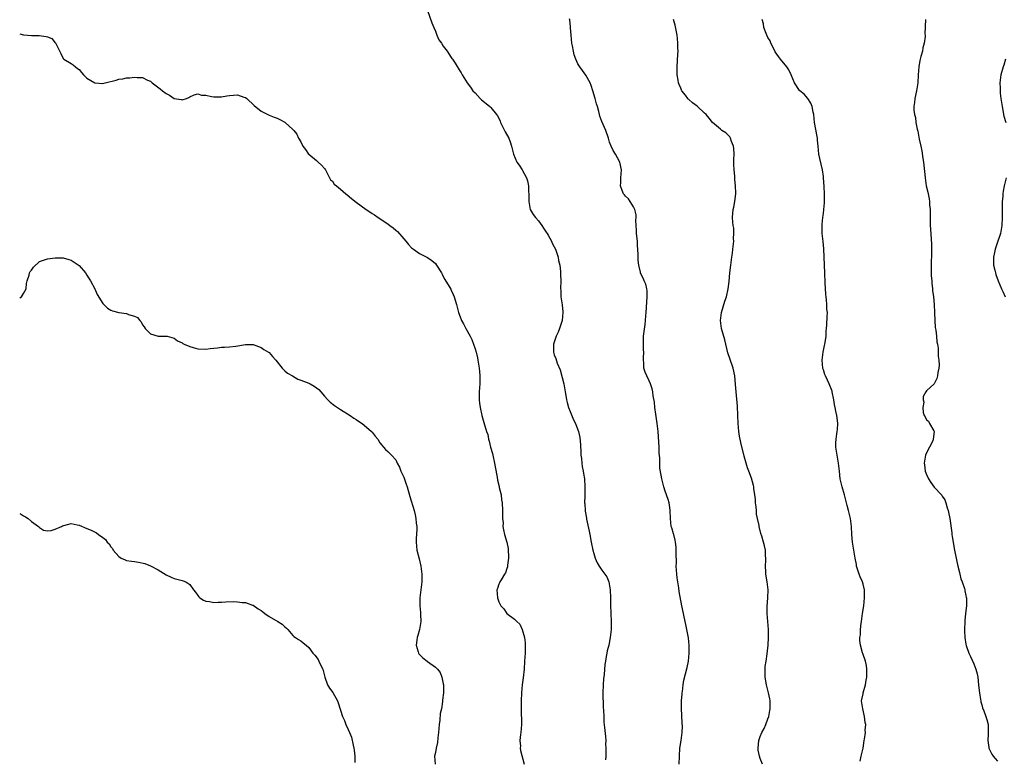
# Model space of a CAD drawing. Units: inches. Extents: x 2577000 to 2580000, y 1527000 to 1530000.
# Drawn here: x 2577000 to 2577249, y 1527302 to 1527489 of the extents above; entities that cross this region are included whole.
import ezdxf

# ---------------------------------------------------------------- set-up
doc = ezdxf.new("R2010")
doc.units = ezdxf.units.IN
doc.header["$MEASUREMENT"] = 0
doc.layers.add('LD25771527_10ft', color=112, linetype='Continuous')

msp = doc.modelspace()

# ---------------------------------------------------------------- linework, layer by layer
at = {"layer": 'LD25771527_10ft'}
for points, elevation in [([(2577103, 1527491.25), (2577104.12, 1527488.12), (2577104.56, 1527487), (2577105, 1527486.01), (2577105.39, 1527485), (2577105.89, 1527483.89), (2577106.52, 1527483), (2577107, 1527482.28), (2577108, 1527481), (2577108.36, 1527480.35), (2577109, 1527479.39), (2577109.17, 1527479.17), (2577109.33, 1527479), (2577109.96, 1527477.96), (2577110.73, 1527476.73), (2577111, 1527476.27), (2577111.51, 1527475.51), (2577111.77, 1527475), (2577113.03, 1527473), (2577113.9, 1527471.9), (2577114.49, 1527471), (2577115, 1527470.46), (2577116.32, 1527469), (2577116.68, 1527468.68), (2577117.79, 1527467.79), (2577118.74, 1527467), (2577119, 1527466.75), (2577120.44, 1527465), (2577120.67, 1527464.67), (2577121, 1527464.05), (2577121.34, 1527463.34), (2577121.48, 1527463), (2577122.47, 1527461), (2577122.63, 1527460.63), (2577123.54, 1527459), (2577123.87, 1527458.13), (2577124.26, 1527457), (2577124.36, 1527456.36), (2577124.75, 1527455), (2577125.57, 1527453), (2577126.17, 1527452.17), (2577126.88, 1527451), (2577127, 1527450.83), (2577127.97, 1527449), (2577128.27, 1527448.27), (2577128.48, 1527447), (2577128.52, 1527445.48), (2577128.57, 1527445), (2577128.57, 1527443), (2577128.96, 1527441), (2577129.73, 1527439.73), (2577130.29, 1527439), (2577131, 1527438.16), (2577131.89, 1527437), (2577132.3, 1527436.3), (2577133, 1527435.31), (2577133.2, 1527435), (2577133.45, 1527434.55), (2577134.28, 1527433), (2577134.48, 1527432.48), (2577135, 1527431.58), (2577135.3, 1527431), (2577136, 1527429), (2577136.11, 1527428.11), (2577136.4, 1527427), (2577136.61, 1527425.39), (2577136.59, 1527424.59), (2577136.66, 1527423), (2577136.63, 1527421), (2577136.66, 1527420.66), (2577136.72, 1527419), (2577136.98, 1527416.98), (2577137.17, 1527415.17), (2577137.17, 1527415), (2577137.02, 1527413), (2577136.38, 1527411), (2577135.98, 1527410.02), (2577135.5, 1527409), (2577135, 1527407.55), (2577134.83, 1527407), (2577134.81, 1527406.81), (2577134.81, 1527405), (2577135, 1527404.37), (2577135.41, 1527403.41), (2577135.76, 1527402.24), (2577136.52, 1527400.52), (2577137, 1527398.58), (2577137.43, 1527397), (2577137.8, 1527395), (2577137.92, 1527394.08), (2577138.11, 1527393), (2577138.31, 1527392.31), (2577138.61, 1527391), (2577139, 1527390), (2577139.91, 1527387.91), (2577140.4, 1527387), (2577141, 1527385.43), (2577141.14, 1527385), (2577141.46, 1527383.46), (2577141.62, 1527381.62), (2577141.71, 1527379.71), (2577141.76, 1527379), (2577141.87, 1527378.13), (2577141.98, 1527377), (2577142.1, 1527376.1), (2577142.32, 1527375), (2577142.39, 1527374.39), (2577142.63, 1527373), (2577142.78, 1527371), (2577142.75, 1527369.25), (2577142.77, 1527368.77), (2577142.69, 1527367), (2577142.73, 1527366.73), (2577142.79, 1527365), (2577142.83, 1527364.83), (2577143.13, 1527363.13), (2577143.16, 1527362.84), (2577143.85, 1527359.85), (2577143.99, 1527359), (2577144.38, 1527357), (2577144.79, 1527355), (2577145, 1527354.18), (2577145.35, 1527353), (2577145.82, 1527351.82), (2577146.33, 1527351), (2577147, 1527349.97), (2577147.81, 1527349), (2577148.26, 1527348.26), (2577148.83, 1527347), (2577149.16, 1527345), (2577149.21, 1527343), (2577149.24, 1527341.24), (2577149.33, 1527339), (2577149.39, 1527337), (2577149.36, 1527335), (2577149.17, 1527333), (2577148.76, 1527331), (2577148.4, 1527329.6), (2577148.27, 1527329), (2577148.15, 1527328.15), (2577147.93, 1527327), (2577147.81, 1527326.19), (2577147.64, 1527323.64), (2577147.49, 1527322.51), (2577147.36, 1527321), (2577147.27, 1527319), (2577147.38, 1527315.38), (2577147.47, 1527314.53), (2577147.5, 1527313), (2577147.58, 1527311.58), (2577147.71, 1527310.29), (2577147.98, 1527307.98), (2577148.01, 1527307), (2577147.96, 1527306.04), (2577148.03, 1527305), (2577148.07, 1527304.07), (2577148.01, 1527303), (2577147.95, 1527302.05)], 8160), ([(2577166.55, 1527301), (2577166.7, 1527305), (2577167.03, 1527306.97), (2577167.34, 1527309), (2577167.4, 1527310.6), (2577167.33, 1527311.33), (2577167.17, 1527315.17), (2577167.16, 1527317), (2577167.29, 1527318.71), (2577167.31, 1527319), (2577167.38, 1527319.38), (2577167.58, 1527321), (2577167.77, 1527322.23), (2577168.62, 1527325.38), (2577168.96, 1527327), (2577169.12, 1527329), (2577169.07, 1527331.07), (2577169, 1527331.86), (2577168.9, 1527332.9), (2577168.53, 1527335), (2577168.24, 1527336.24), (2577167.85, 1527338.15), (2577167.66, 1527339), (2577167.28, 1527341), (2577166.57, 1527344.57), (2577166.45, 1527345.55), (2577166.2, 1527347), (2577166.05, 1527348.05), (2577165.97, 1527349), (2577165.85, 1527351), (2577165.86, 1527351.86), (2577165.78, 1527354.22), (2577165.8, 1527355), (2577165.8, 1527355.8), (2577165.63, 1527357), (2577165.58, 1527357.58), (2577165.19, 1527359), (2577165.17, 1527359.17), (2577164.69, 1527360.69), (2577164.57, 1527361), (2577164.35, 1527363), (2577164.33, 1527365), (2577164.18, 1527365.82), (2577164.01, 1527367), (2577163.78, 1527367.78), (2577163, 1527369.94), (2577162.67, 1527371), (2577162.35, 1527372.35), (2577162.16, 1527373), (2577162.01, 1527373.99), (2577161.69, 1527375.69), (2577161.66, 1527377), (2577161.67, 1527378.33), (2577161.53, 1527379.53), (2577161.48, 1527381), (2577161.23, 1527385), (2577161.02, 1527386.98), (2577160.65, 1527389.35), (2577160.44, 1527391), (2577160.36, 1527392.36), (2577160, 1527394), (2577159.93, 1527395), (2577159.76, 1527395.76), (2577159.34, 1527397), (2577159, 1527397.76), (2577158.37, 1527399), (2577157.96, 1527399.96), (2577157.66, 1527401), (2577157.66, 1527402.34), (2577157.56, 1527403), (2577157.53, 1527403.53), (2577157.61, 1527405), (2577157.57, 1527405.57), (2577157.55, 1527407), (2577157.59, 1527409), (2577157.95, 1527411.95), (2577158.1, 1527413), (2577158.17, 1527414.17), (2577158.26, 1527415), (2577158.52, 1527419), (2577158.48, 1527420.48), (2577158.4, 1527421), (2577158.14, 1527422.14), (2577157.75, 1527423), (2577157.55, 1527423.55), (2577157, 1527424.57), (2577156.81, 1527425), (2577156.77, 1527425.23), (2577156.36, 1527427), (2577156.22, 1527428.22), (2577156.23, 1527429.77), (2577156.04, 1527432.04), (2577156.01, 1527433), (2577155.83, 1527435), (2577155.81, 1527435.81), (2577155.71, 1527437), (2577155.66, 1527438.34), (2577155.7, 1527439), (2577155.69, 1527439.69), (2577155.38, 1527441), (2577155, 1527441.73), (2577154.17, 1527443), (2577153.74, 1527443.74), (2577153, 1527444.42), (2577152.76, 1527444.76), (2577152.53, 1527445), (2577152.19, 1527445.81), (2577151.79, 1527447), (2577151.87, 1527447.87), (2577151.86, 1527449), (2577151.99, 1527451), (2577151.56, 1527453), (2577151, 1527454.08), (2577150.48, 1527455), (2577149.91, 1527455.91), (2577149.37, 1527457), (2577149, 1527458), (2577148.69, 1527459), (2577148.01, 1527461), (2577147, 1527463.2), (2577146.54, 1527464.54), (2577146.41, 1527465), (2577146.24, 1527465.76), (2577145.9, 1527467), (2577145.68, 1527467.68), (2577145.37, 1527469), (2577144.78, 1527471), (2577144.35, 1527472.35), (2577144.07, 1527473), (2577143, 1527474.91), (2577142.11, 1527476.11), (2577141.48, 1527477), (2577141.27, 1527477.27), (2577141, 1527477.8), (2577140.5, 1527479), (2577140.08, 1527480.08), (2577139.88, 1527481), (2577139.64, 1527482.36), (2577139.49, 1527483), (2577139.3, 1527485), (2577139.16, 1527486.84), (2577139.14, 1527487.14), (2577138.91, 1527488.91), (2577138.84, 1527489.16)], 8170), ([(2577187.6, 1527301), (2577187, 1527302.39), (2577186.82, 1527303), (2577186.56, 1527304.56), (2577186.51, 1527305), (2577186.7, 1527307), (2577187, 1527307.95), (2577187.48, 1527309), (2577188.01, 1527309.99), (2577188.49, 1527311), (2577189, 1527312.45), (2577189.19, 1527313), (2577189.47, 1527314.53), (2577189.53, 1527315), (2577189.55, 1527315.55), (2577189.54, 1527317), (2577189.47, 1527317.47), (2577189.16, 1527319), (2577188.63, 1527321), (2577188.29, 1527323), (2577188.27, 1527325), (2577188.32, 1527325.68), (2577188.52, 1527327), (2577188.81, 1527328.81), (2577189.03, 1527331), (2577189.12, 1527333), (2577189.11, 1527335), (2577188.95, 1527337.05), (2577188.77, 1527339), (2577188.77, 1527340.77), (2577188.98, 1527343), (2577189.06, 1527345), (2577188.8, 1527347), (2577188.46, 1527349), (2577188.42, 1527349.58), (2577188.36, 1527351), (2577188.46, 1527352.46), (2577188.44, 1527353), (2577188.37, 1527353.63), (2577188.36, 1527355), (2577188.12, 1527356.12), (2577187.9, 1527357), (2577187.46, 1527358.54), (2577187.23, 1527359.23), (2577186.79, 1527361), (2577186.75, 1527361.25), (2577186.36, 1527363), (2577186.14, 1527364.14), (2577186.09, 1527365), (2577186.01, 1527365.99), (2577185.88, 1527367), (2577185.84, 1527367.84), (2577185.67, 1527369), (2577185.41, 1527370.59), (2577185.39, 1527371), (2577185.34, 1527371.34), (2577184.83, 1527373.17), (2577184.16, 1527375), (2577183.81, 1527375.81), (2577183.48, 1527377), (2577183, 1527378.77), (2577182.17, 1527382.17), (2577181.82, 1527383.82), (2577181.62, 1527385), (2577181.45, 1527387), (2577181.42, 1527389), (2577181.33, 1527391.33), (2577180.97, 1527395), (2577180.83, 1527396.83), (2577180.63, 1527399), (2577180.2, 1527401), (2577179.38, 1527403.38), (2577178.87, 1527404.87), (2577178.09, 1527408.09), (2577177.27, 1527411), (2577177, 1527413), (2577177.25, 1527415), (2577178.11, 1527417.89), (2577178.48, 1527419), (2577178.94, 1527421), (2577179.18, 1527422.82), (2577179.38, 1527425), (2577179.62, 1527427), (2577179.89, 1527429), (2577180.01, 1527429.99), (2577180.16, 1527431), (2577180.32, 1527432.32), (2577180.36, 1527433), (2577180.33, 1527433.67), (2577180.4, 1527435), (2577180.34, 1527436.34), (2577180.23, 1527437), (2577180.14, 1527437.86), (2577180.05, 1527439), (2577180.13, 1527440.13), (2577180.23, 1527441), (2577180.39, 1527441.61), (2577180.65, 1527443), (2577180.86, 1527445), (2577180.86, 1527445.14), (2577180.79, 1527447), (2577180.62, 1527448.62), (2577180.6, 1527449.4), (2577180.46, 1527451), (2577180.39, 1527452.39), (2577180.39, 1527453.61), (2577180.42, 1527455), (2577180.41, 1527456.41), (2577180.33, 1527457), (2577179.8, 1527458.2), (2577179.57, 1527459), (2577179.35, 1527459.35), (2577178.34, 1527460.34), (2577177.37, 1527461), (2577177, 1527461.27), (2577175, 1527462.97), (2577174.11, 1527464.11), (2577173.35, 1527465), (2577173, 1527465.35), (2577171.12, 1527467.12), (2577169.96, 1527467.96), (2577169, 1527468.79), (2577168.88, 1527468.88), (2577168.76, 1527469), (2577168.15, 1527469.85), (2577167.27, 1527471), (2577167.17, 1527471.17), (2577167, 1527471.61), (2577166.57, 1527472.57), (2577166.44, 1527473), (2577166.34, 1527473.66), (2577166.05, 1527475), (2577166.02, 1527476.02), (2577166.02, 1527477), (2577166.25, 1527480.25), (2577166.28, 1527481), (2577166.23, 1527481.77), (2577166.24, 1527483), (2577166.17, 1527484.17), (2577166.02, 1527485), (2577165.91, 1527485.91), (2577165.54, 1527487.54), (2577165.1, 1527489)], 8180), ([(2577212.26, 1527301.74), (2577212.57, 1527303), (2577213.01, 1527305), (2577213.33, 1527307), (2577213.34, 1527307.34), (2577213.64, 1527309), (2577213.54, 1527309.54), (2577213.7, 1527311), (2577213.51, 1527311.51), (2577213.4, 1527313), (2577212.95, 1527315), (2577212.66, 1527317), (2577213, 1527318.75), (2577213.04, 1527319.04), (2577213.59, 1527321), (2577213.81, 1527322.18), (2577213.95, 1527323), (2577214, 1527324), (2577213.97, 1527325), (2577213.88, 1527325.88), (2577213.62, 1527327), (2577212.94, 1527328.94), (2577212.91, 1527329.09), (2577212.36, 1527331), (2577212.19, 1527332.19), (2577212.22, 1527333), (2577212.33, 1527333.67), (2577212.38, 1527335), (2577212.55, 1527336.55), (2577212.61, 1527337), (2577212.86, 1527339), (2577213.17, 1527341), (2577213.4, 1527343), (2577213.35, 1527345), (2577213, 1527346.41), (2577212.84, 1527347), (2577212.29, 1527348.29), (2577212, 1527349), (2577211.38, 1527351), (2577211.36, 1527351.36), (2577211.02, 1527353), (2577210.33, 1527357), (2577210.17, 1527359), (2577210.1, 1527361), (2577209.85, 1527363), (2577209.66, 1527363.66), (2577209.37, 1527365), (2577209, 1527366.3), (2577208.85, 1527367), (2577208.32, 1527369), (2577207.73, 1527371), (2577207.27, 1527373), (2577207.04, 1527375), (2577206.85, 1527377), (2577206.49, 1527379), (2577206.15, 1527381), (2577206.13, 1527382.13), (2577206.21, 1527383), (2577206.37, 1527384.37), (2577206.51, 1527385), (2577206.56, 1527385.44), (2577206.64, 1527387), (2577206.44, 1527388.44), (2577206.4, 1527389), (2577206.12, 1527390.12), (2577205.97, 1527391), (2577205.8, 1527391.8), (2577205.61, 1527393), (2577205.21, 1527395), (2577205.17, 1527395.17), (2577204.47, 1527397), (2577204.05, 1527397.95), (2577203.54, 1527399), (2577203.38, 1527399.38), (2577203, 1527400.58), (2577202.88, 1527400.88), (2577202.86, 1527401), (2577202.68, 1527403), (2577202.96, 1527405.04), (2577203.29, 1527406.71), (2577203.37, 1527407), (2577203.45, 1527407.45), (2577203.66, 1527409), (2577203.73, 1527410.27), (2577203.81, 1527411), (2577203.89, 1527411.89), (2577203.98, 1527414.02), (2577204, 1527415), (2577203.89, 1527415.89), (2577203.88, 1527417), (2577203.81, 1527418.19), (2577203.7, 1527419), (2577203.64, 1527419.64), (2577203.47, 1527422.53), (2577203.36, 1527425), (2577203.22, 1527429), (2577203.11, 1527431.11), (2577202.93, 1527432.93), (2577202.7, 1527435), (2577202.68, 1527436.68), (2577202.66, 1527437), (2577202.68, 1527437.32), (2577202.85, 1527439), (2577203, 1527439.97), (2577203.14, 1527441), (2577203.31, 1527442.69), (2577203.31, 1527443), (2577203.29, 1527443.29), (2577203.3, 1527445), (2577203.2, 1527446.8), (2577203.04, 1527449), (2577203, 1527449.35), (2577202.75, 1527451), (2577202.1, 1527453.9), (2577201.88, 1527455), (2577201.66, 1527457), (2577201.51, 1527458.49), (2577201.48, 1527459), (2577201.43, 1527459.43), (2577200.78, 1527463), (2577200.54, 1527465), (2577200.4, 1527465.6), (2577200.16, 1527467), (2577199.86, 1527467.86), (2577199.1, 1527469), (2577198.14, 1527470.14), (2577197.07, 1527471), (2577197, 1527471.08), (2577195.71, 1527473), (2577194.88, 1527475), (2577194.28, 1527476.28), (2577193.79, 1527477), (2577192.18, 1527479), (2577191.66, 1527479.66), (2577190.85, 1527480.85), (2577190.57, 1527481.43), (2577189.74, 1527483), (2577189.57, 1527483.57), (2577189, 1527484.46), (2577188.74, 1527485), (2577188.52, 1527485.48), (2577187.97, 1527487), (2577187.86, 1527487.86), (2577187.54, 1527489)], 8190), ([(2577228.77, 1527489), (2577228.64, 1527485.36), (2577228.68, 1527485), (2577228.68, 1527484.68), (2577228.47, 1527483), (2577228.15, 1527481.85), (2577228.01, 1527481), (2577227.64, 1527479.64), (2577227.45, 1527479), (2577227.36, 1527478.64), (2577227.06, 1527477), (2577226.94, 1527475), (2577226.85, 1527473), (2577226.54, 1527471), (2577226.09, 1527469), (2577226, 1527468), (2577225.86, 1527467), (2577225.87, 1527466.13), (2577226.01, 1527465), (2577226.23, 1527464.23), (2577226.38, 1527463), (2577226.7, 1527461.3), (2577226.82, 1527460.82), (2577227, 1527459.76), (2577227.2, 1527458.8), (2577227.57, 1527457), (2577227.83, 1527455.83), (2577228.14, 1527453.86), (2577228.29, 1527453), (2577228.67, 1527449), (2577228.99, 1527447), (2577229.39, 1527445.39), (2577229.45, 1527445), (2577229.7, 1527443.7), (2577229.78, 1527443), (2577229.83, 1527442.17), (2577229.93, 1527441), (2577229.99, 1527437), (2577230.03, 1527436.03), (2577230.26, 1527432.26), (2577230.29, 1527430.29), (2577230.2, 1527427), (2577230.24, 1527425.76), (2577230.23, 1527425), (2577230.25, 1527424.25), (2577230.37, 1527423), (2577230.4, 1527422.4), (2577230.57, 1527421), (2577230.59, 1527420.59), (2577230.81, 1527419), (2577231, 1527417), (2577231.03, 1527415.03), (2577231.05, 1527414.95), (2577231.1, 1527413), (2577231.25, 1527411.25), (2577231.42, 1527410.58), (2577231.59, 1527409), (2577231.65, 1527407.65), (2577231.81, 1527407), (2577232, 1527406), (2577232, 1527405), (2577231.98, 1527403.98), (2577232.17, 1527403), (2577232.26, 1527401.74), (2577232.17, 1527401), (2577231.88, 1527399.88), (2577231.79, 1527399), (2577231.65, 1527398.35), (2577231, 1527397.03), (2577229, 1527395.21), (2577228.85, 1527395), (2577228.21, 1527393.79), (2577228.21, 1527393), (2577228.35, 1527392.35), (2577228.12, 1527391), (2577228.23, 1527389.77), (2577228.47, 1527389), (2577228.68, 1527388.68), (2577229, 1527387.88), (2577229.55, 1527387.55), (2577229.79, 1527387), (2577230.85, 1527385.15), (2577230.97, 1527384.97), (2577230.76, 1527383), (2577230.63, 1527382.63), (2577229.79, 1527381), (2577229, 1527379.57), (2577228.81, 1527379), (2577228.49, 1527377.51), (2577228.48, 1527377), (2577228.55, 1527376.55), (2577228.7, 1527375), (2577229, 1527374.13), (2577229.56, 1527373), (2577230.09, 1527372.09), (2577231, 1527370.93), (2577232.81, 1527369), (2577232.89, 1527368.89), (2577233, 1527368.69), (2577233.69, 1527367.69), (2577233.94, 1527367), (2577234.29, 1527365.71), (2577234.54, 1527365), (2577234.63, 1527364.63), (2577234.93, 1527363), (2577235.42, 1527359.42), (2577235.45, 1527359), (2577235.52, 1527358.48), (2577235.76, 1527357), (2577235.97, 1527355.97), (2577236.13, 1527355), (2577236.58, 1527352.58), (2577236.94, 1527351), (2577237.34, 1527349.34), (2577237.45, 1527349), (2577237.74, 1527347.74), (2577238.06, 1527347), (2577238.62, 1527345.38), (2577238.7, 1527345), (2577238.72, 1527344.72), (2577239, 1527343.59), (2577239.09, 1527343.09), (2577239.12, 1527343), (2577239.13, 1527342.87), (2577239.11, 1527341), (2577238.86, 1527339), (2577238.71, 1527337.29), (2577238.68, 1527337), (2577238.63, 1527335), (2577238.66, 1527334.66), (2577238.72, 1527333), (2577239, 1527331.29), (2577239.08, 1527330.92), (2577239.77, 1527329), (2577240.18, 1527328.18), (2577241, 1527326.32), (2577241.51, 1527325), (2577241.81, 1527323.81), (2577241.99, 1527323), (2577242.21, 1527321), (2577242.24, 1527320.24), (2577242.39, 1527319), (2577242.7, 1527317.3), (2577242.72, 1527317), (2577242.76, 1527316.76), (2577243, 1527315.99), (2577243.22, 1527315.22), (2577243.51, 1527314.49), (2577244.06, 1527313), (2577244.26, 1527312.26), (2577244.58, 1527311), (2577244.64, 1527309), (2577244.59, 1527308.59), (2577244.53, 1527307), (2577244.78, 1527305.22), (2577244.78, 1527305), (2577244.83, 1527304.83), (2577245.54, 1527303.54), (2577245.91, 1527303), (2577246.4, 1527302.4), (2577247, 1527301.78)], 8200), ([(2577000, 1527485.37), (2577001, 1527485.15), (2577002.97, 1527484.97), (2577004.91, 1527484.91), (2577006.7, 1527484.7), (2577007, 1527484.58), (2577008.16, 1527484.16), (2577009, 1527483.09), (2577009.05, 1527483.05), (2577009.1, 1527482.9), (2577010.36, 1527480.36), (2577011, 1527479.12), (2577011.05, 1527479.05), (2577011.13, 1527479), (2577013, 1527477.91), (2577013.51, 1527477.51), (2577014.13, 1527477), (2577014.64, 1527476.64), (2577015, 1527476.34), (2577015.58, 1527475.58), (2577016.13, 1527475), (2577017, 1527474.17), (2577019, 1527473), (2577021, 1527472.83), (2577021.6, 1527473), (2577024.33, 1527473.68), (2577025, 1527473.89), (2577026.01, 1527473.99), (2577027, 1527474.22), (2577027.78, 1527474.22), (2577029, 1527474.4), (2577029.7, 1527474.3), (2577031, 1527474.32), (2577032.32, 1527473.68), (2577033, 1527473.4), (2577033.44, 1527473), (2577035.49, 1527471.49), (2577036.03, 1527471), (2577037, 1527470.28), (2577037.87, 1527469.87), (2577039, 1527469.01), (2577040.75, 1527468.75), (2577041, 1527468.67), (2577042.11, 1527469), (2577042.72, 1527469.28), (2577043, 1527469.47), (2577044.04, 1527469.96), (2577045, 1527470.18), (2577045.92, 1527469.92), (2577047, 1527469.84), (2577048.44, 1527469.56), (2577049, 1527469.42), (2577049.42, 1527469.42), (2577051, 1527469.46), (2577052.29, 1527469.71), (2577053, 1527469.82), (2577055, 1527469.96), (2577056.61, 1527469.39), (2577057, 1527469.28), (2577057.36, 1527469), (2577059.25, 1527467.25), (2577061, 1527465.83), (2577063, 1527464.84), (2577064.31, 1527464.31), (2577065, 1527464.07), (2577065.7, 1527463.7), (2577067, 1527463.06), (2577067.09, 1527463), (2577069, 1527461.23), (2577069.22, 1527461), (2577070.02, 1527460.02), (2577070.46, 1527459), (2577071, 1527458.09), (2577071.55, 1527457), (2577072.18, 1527456.18), (2577072.96, 1527455), (2577073, 1527454.95), (2577075, 1527453.36), (2577075.41, 1527453), (2577076.22, 1527452.22), (2577077, 1527451.36), (2577077.2, 1527451), (2577077.49, 1527450.5), (2577078.28, 1527449), (2577078.54, 1527448.54), (2577079, 1527448.14), (2577079.45, 1527447.45), (2577080.03, 1527447), (2577081, 1527446.16), (2577082.41, 1527445), (2577082.72, 1527444.72), (2577083.8, 1527443.8), (2577085, 1527442.83), (2577087.51, 1527441), (2577088.42, 1527440.42), (2577089, 1527440.02), (2577089.64, 1527439.64), (2577090.52, 1527439), (2577093, 1527437.38), (2577093.53, 1527437), (2577094.36, 1527436.36), (2577095, 1527435.83), (2577095.43, 1527435.43), (2577097, 1527433.64), (2577097.5, 1527433), (2577098.2, 1527432.2), (2577099, 1527431.36), (2577099.19, 1527431.19), (2577099.43, 1527431), (2577101, 1527429.93), (2577103, 1527428.93), (2577104.13, 1527428.13), (2577105, 1527427.36), (2577105.31, 1527427), (2577106.52, 1527425), (2577106.67, 1527424.67), (2577107, 1527424.1), (2577107.36, 1527423.36), (2577108.87, 1527420.87), (2577109, 1527420.63), (2577109.52, 1527419.52), (2577109.72, 1527419), (2577110.33, 1527417), (2577110.85, 1527415), (2577111, 1527414.58), (2577111.61, 1527413), (2577112.13, 1527412.13), (2577112.68, 1527411), (2577113.78, 1527409), (2577114.19, 1527408.19), (2577114.61, 1527407), (2577115, 1527405.86), (2577115.26, 1527405), (2577115.61, 1527403.61), (2577115.75, 1527403), (2577116.07, 1527401), (2577116.14, 1527400.14), (2577116.26, 1527399), (2577116.26, 1527397.74), (2577116.25, 1527397), (2577116.09, 1527395), (2577116.04, 1527393), (2577116.16, 1527392.16), (2577116.29, 1527391), (2577116.75, 1527389), (2577117.23, 1527387.23), (2577117.9, 1527385), (2577118.2, 1527384.2), (2577118.41, 1527383), (2577118.57, 1527382.57), (2577118.94, 1527381), (2577119.39, 1527379.39), (2577119.49, 1527379), (2577119.94, 1527377), (2577120.07, 1527376.07), (2577120.57, 1527373.43), (2577120.65, 1527372.65), (2577121.07, 1527371.07), (2577121.14, 1527370.86), (2577121.57, 1527369), (2577121.73, 1527367.73), (2577121.85, 1527367), (2577121.94, 1527365), (2577121.92, 1527363.92), (2577121.96, 1527363), (2577122.09, 1527361.91), (2577122.07, 1527361), (2577122.18, 1527360.18), (2577122.49, 1527359), (2577123.08, 1527357), (2577123.4, 1527355.4), (2577123.49, 1527353), (2577123.22, 1527351.22), (2577123.23, 1527351), (2577123.21, 1527350.79), (2577123, 1527350.4), (2577122.67, 1527349.33), (2577122.48, 1527349), (2577121.57, 1527347.57), (2577121.27, 1527347), (2577121.21, 1527346.79), (2577121, 1527346.45), (2577120.68, 1527345.32), (2577120.55, 1527345), (2577120.65, 1527343), (2577121, 1527342), (2577121.52, 1527341), (2577122.25, 1527340.25), (2577123, 1527339.07), (2577123.07, 1527339), (2577125, 1527337.56), (2577125.58, 1527337), (2577126.36, 1527336.36), (2577126.95, 1527334.95), (2577127.46, 1527333), (2577127.63, 1527331.63), (2577127.67, 1527331), (2577127.65, 1527329), (2577127.54, 1527327), (2577127.39, 1527325), (2577127.17, 1527322.83), (2577126.95, 1527321), (2577126.75, 1527319), (2577126.65, 1527317), (2577126.66, 1527316.66), (2577126.65, 1527315), (2577126.69, 1527313.31), (2577126.72, 1527312.72), (2577126.72, 1527311), (2577126.56, 1527309), (2577126.48, 1527308.48), (2577126.36, 1527307), (2577126.45, 1527305.55), (2577126.4, 1527305), (2577126.47, 1527304.47), (2577127.4, 1527301)], 8150), ([(2577249.01, 1527479), (2577248.56, 1527477.44), (2577248.4, 1527477), (2577247.82, 1527475), (2577247.7, 1527474.3), (2577247.56, 1527473), (2577247.63, 1527471.63), (2577247.61, 1527471), (2577247.65, 1527470.35), (2577247.82, 1527469), (2577247.99, 1527467.99), (2577248.11, 1527467), (2577248.59, 1527464.59), (2577249.04, 1527462.96)], 8210), ([(2577249.13, 1527449), (2577248.66, 1527447), (2577248.38, 1527445.62), (2577248.32, 1527445), (2577248.28, 1527444.28), (2577248.17, 1527443), (2577248.17, 1527441.83), (2577248.12, 1527440.12), (2577248.14, 1527439), (2577248.04, 1527437), (2577247.7, 1527435), (2577247.55, 1527434.45), (2577247.08, 1527433), (2577246.38, 1527431), (2577246.19, 1527430.19), (2577245.95, 1527429), (2577245.96, 1527427.96), (2577246, 1527427), (2577246.3, 1527425.7), (2577246.45, 1527425), (2577246.58, 1527424.58), (2577247.16, 1527423), (2577248.01, 1527421), (2577248.3, 1527420.3), (2577248.89, 1527419)], 8210), ([(2577000, 1527418.73), (2577000.45, 1527419), (2577001, 1527419.78), (2577001.62, 1527421), (2577001.69, 1527422.31), (2577001.9, 1527423), (2577002.42, 1527424.42), (2577002.48, 1527425), (2577002.65, 1527425.35), (2577003, 1527425.72), (2577003.5, 1527426.5), (2577005, 1527427.91), (2577006.28, 1527428.28), (2577007, 1527428.6), (2577009, 1527428.8), (2577010.81, 1527428.81), (2577011, 1527428.79), (2577012.41, 1527428.41), (2577013, 1527428.21), (2577013.75, 1527427.75), (2577015, 1527426.84), (2577016.58, 1527425), (2577017, 1527424.42), (2577017.53, 1527423.53), (2577017.87, 1527423), (2577018.97, 1527421.03), (2577019.59, 1527419.59), (2577021, 1527417.3), (2577021.24, 1527417), (2577022.15, 1527416.15), (2577023, 1527415.58), (2577023.4, 1527415.4), (2577025.02, 1527414.98), (2577027, 1527414.75), (2577027.48, 1527414.53), (2577029, 1527414.1), (2577029.76, 1527413.76), (2577030.32, 1527413), (2577030.65, 1527412.65), (2577031, 1527411.94), (2577031.42, 1527411.42), (2577031.67, 1527411), (2577033, 1527409.64), (2577035, 1527409.05), (2577037, 1527409.08), (2577037.23, 1527409), (2577039, 1527408.55), (2577039.85, 1527407.85), (2577041, 1527407.34), (2577041.18, 1527407.18), (2577041.58, 1527407), (2577043, 1527406.41), (2577043.79, 1527406.21), (2577045, 1527405.87), (2577047, 1527405.8), (2577048.11, 1527405.89), (2577049, 1527406.02), (2577049.92, 1527406.08), (2577051, 1527406.23), (2577051.74, 1527406.26), (2577053, 1527406.35), (2577054.55, 1527406.55), (2577057.03, 1527406.97), (2577059, 1527406.92), (2577061, 1527406.17), (2577061.66, 1527405.66), (2577062.83, 1527405), (2577063, 1527404.88), (2577063.87, 1527403.87), (2577064.69, 1527403), (2577066.3, 1527401), (2577066.6, 1527400.6), (2577067, 1527400.3), (2577067.68, 1527399.68), (2577068.91, 1527399), (2577070.22, 1527398.22), (2577071, 1527397.91), (2577073, 1527397.16), (2577073.37, 1527397), (2577074.4, 1527396.4), (2577075, 1527396.01), (2577075.55, 1527395.55), (2577076.06, 1527395), (2577077, 1527393.89), (2577077.81, 1527393), (2577078.39, 1527392.39), (2577079.52, 1527391.52), (2577080.27, 1527391), (2577081, 1527390.57), (2577083.47, 1527389), (2577084.37, 1527388.37), (2577085, 1527388.01), (2577085.58, 1527387.58), (2577086.52, 1527387), (2577087, 1527386.61), (2577088.85, 1527385), (2577088.91, 1527384.91), (2577089, 1527384.83), (2577089.78, 1527383.78), (2577090.42, 1527383), (2577091, 1527382.1), (2577092.41, 1527380.41), (2577093, 1527379.9), (2577093.94, 1527379), (2577095, 1527377.83), (2577095.37, 1527377), (2577095.93, 1527375.93), (2577096.28, 1527375), (2577097, 1527373.46), (2577097.64, 1527371.64), (2577097.84, 1527371), (2577098.54, 1527368.54), (2577099.62, 1527365), (2577099.92, 1527363.92), (2577100.09, 1527363), (2577100.14, 1527361.86), (2577100.28, 1527361), (2577100.31, 1527360.31), (2577100.12, 1527357.88), (2577100.13, 1527357), (2577100.32, 1527355), (2577100.86, 1527352.86), (2577101.36, 1527351), (2577101.6, 1527349), (2577101.53, 1527347), (2577101.3, 1527345), (2577101.1, 1527343), (2577101.08, 1527341), (2577101.25, 1527339.25), (2577101.26, 1527339), (2577101.25, 1527338.75), (2577101.34, 1527337), (2577100.99, 1527335), (2577100.52, 1527333.48), (2577100.4, 1527333), (2577100.28, 1527332.28), (2577100.12, 1527331), (2577100.66, 1527329.34), (2577100.75, 1527329), (2577100.84, 1527328.84), (2577101, 1527328.64), (2577101.85, 1527327.85), (2577102.91, 1527327), (2577103, 1527326.91), (2577105, 1527325.48), (2577105.55, 1527325), (2577106.16, 1527324.16), (2577106.66, 1527323), (2577107, 1527321.24), (2577107.03, 1527321), (2577107.04, 1527319.04), (2577106.81, 1527317.19), (2577106.82, 1527316.82), (2577106.5, 1527315), (2577106.24, 1527313.76), (2577106.11, 1527312.11), (2577105.96, 1527311), (2577105.8, 1527309), (2577105.61, 1527307.61), (2577105.53, 1527306.47), (2577105.16, 1527305), (2577105, 1527303.97), (2577104.77, 1527303), (2577104.97, 1527301)], 8140), ([(2577000, 1527364.3), (2577000.18, 1527364.18), (2577001, 1527363.66), (2577001.43, 1527363.43), (2577002.15, 1527363), (2577003, 1527362.29), (2577004.75, 1527361), (2577005, 1527360.7), (2577006.05, 1527360.05), (2577007, 1527359.87), (2577007.99, 1527359.99), (2577009, 1527360.32), (2577010.55, 1527361), (2577010.84, 1527361.16), (2577012.38, 1527361.62), (2577013, 1527361.71), (2577014.55, 1527361.45), (2577015, 1527361.35), (2577017, 1527360.53), (2577018.04, 1527360.04), (2577019.36, 1527359.36), (2577019.88, 1527359), (2577021, 1527358.18), (2577021.67, 1527357.67), (2577022.08, 1527357), (2577022.59, 1527356.59), (2577023, 1527355.88), (2577023.42, 1527355.42), (2577023.6, 1527355), (2577025, 1527353.46), (2577025.66, 1527353), (2577026.6, 1527352.6), (2577027, 1527352.38), (2577028.24, 1527352.24), (2577029, 1527352.12), (2577030, 1527352), (2577031.64, 1527351.64), (2577033.05, 1527351.05), (2577035, 1527350.04), (2577037, 1527348.79), (2577038.23, 1527348.23), (2577039, 1527347.84), (2577039.71, 1527347.71), (2577041, 1527347.33), (2577041.29, 1527347.29), (2577041.93, 1527347), (2577043, 1527346.39), (2577043.92, 1527345), (2577044.41, 1527344.41), (2577045, 1527343.58), (2577045.25, 1527343.25), (2577045.52, 1527343), (2577046.43, 1527342.43), (2577047, 1527342.16), (2577047.98, 1527342.02), (2577049, 1527341.79), (2577050.11, 1527341.89), (2577051, 1527341.87), (2577052.06, 1527341.94), (2577054.03, 1527342.03), (2577055, 1527341.97), (2577056.23, 1527341.77), (2577057, 1527341.77), (2577058.83, 1527341.17), (2577059, 1527341.13), (2577060.25, 1527340.25), (2577061, 1527339.78), (2577061.41, 1527339.41), (2577061.9, 1527339), (2577063, 1527338.26), (2577065.16, 1527337), (2577066.3, 1527336.3), (2577067, 1527335.63), (2577067.35, 1527335.35), (2577067.7, 1527335), (2577069, 1527333.48), (2577069.25, 1527333.25), (2577069.68, 1527333), (2577070.43, 1527332.43), (2577071, 1527332.11), (2577071.64, 1527331.64), (2577072.34, 1527331), (2577073, 1527330.42), (2577074.08, 1527329), (2577074.52, 1527328.52), (2577075.39, 1527327.39), (2577075.59, 1527327), (2577076.08, 1527325.92), (2577076.54, 1527325), (2577076.65, 1527324.65), (2577077.06, 1527323), (2577077.76, 1527321), (2577078.21, 1527320.21), (2577079.05, 1527319.05), (2577080.23, 1527317), (2577080.44, 1527316.44), (2577081.54, 1527313), (2577082.06, 1527312.06), (2577082.41, 1527311), (2577083, 1527309.72), (2577083.26, 1527309), (2577083.78, 1527307.78), (2577084.21, 1527305.79), (2577084.43, 1527305), (2577084.51, 1527304.51), (2577084.64, 1527303), (2577084.61, 1527301.39)], 8130)]:
    msp.add_lwpolyline(points, dxfattribs=dict(at, elevation=elevation))

doc.saveas('drawing.dxf')
